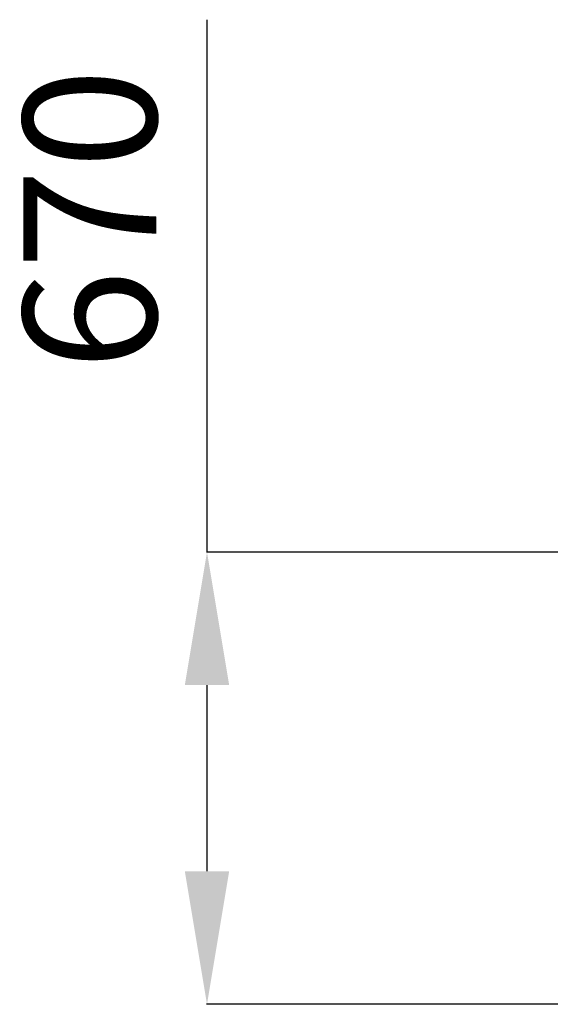
# Model space of a CAD drawing. Units: millimetres. Extents: x 311 to 4671, y -2234 to 4107.
# Drawn here: x 1612 to 2409, y 2627 to 4107 of the extents above; entities that cross this region are included whole.
import ezdxf

# ---------------------------------------------------------------- set-up
doc = ezdxf.new("R2010")
doc.units = ezdxf.units.MM
doc.layers.add('размер', color=92, linetype='Continuous', lineweight=15)
doc.styles.get("Standard").update_dxf_attribs({"font": 'txt.shx'})
doc.dimstyles.new('Размер М1.1', dxfattribs={"dimtxt": 300, "dimasz": 200, "dimexe": 1, "dimexo": 1, "dimgap": 50, "dimtad": 1, "dimdec": 0, "dimzin": 0, "dimtxsty": 'Standard', "dimcen": 2.5, "dimazin": 0, "dimtfac": 1, "dimtmove": 0, "dimatfit": 3, "dimfxl": 1, "dimtzin": 0, "dimarcsym": 0})

# ---------------------------------------------------------------- blocks, each defined once
blk = doc.blocks.new('*D10')
at = {"layer": 'Defpoints', "color": 0, "transparency": 16777216}
for p in [(1893.4, 3306.5), (2764.1, 3306.5), (2863.9, 2626.8)]:
    blk.add_point(p, dxfattribs=at)
at = {"layer": 'размер', "color": 0, "lineweight": -2, "transparency": 16777216}
for p, q in [((1893.4, 3306.5), (1893.4, 4106.5)), ((2763.1, 3306.5), (1892.4, 3306.5)), ((1893.4, 2826.8), (1893.4, 3106.5)), ((2862.9, 2626.8), (1892.4, 2626.8))]:
    blk.add_line(p, q, dxfattribs=at)
at = {"layer": 'размер', "color": 0, "transparency": 16777216}
for points in [[(1860.1, 3106.5), (1926.7, 3106.5), (1893.4, 3306.5)], [(1860.1, 2826.8), (1926.7, 2826.8), (1893.4, 2626.8)]]:
    blk.add_solid(points, dxfattribs=at)
at = {"layer": 'размер', "color": 0, "transparency": 16777216, "insert": (1743.4, 3806.5), "char_height": 200, "attachment_point": 5, "rotation": 90}
blk.add_mtext('670', dxfattribs=at)

msp = doc.modelspace()

# ---------------------------------------------------------------- dimensions: what is measured, and where the dimension line sits
at = {"layer": 'размер'}
dim = msp.add_linear_dim(base=(1893.4, 3306.5), p1=(2863.9, 2626.8), p2=(2764.1, 3306.5), angle=90, text='670', dimstyle='Размер М1.1', override={"dimtxt": 200}, dxfattribs=at)
dim.commit()
dim.dimension.update_dxf_attribs({"geometry": '*D10', "text_midpoint": (1893.4, 3806.5), "dimtype": 160})

doc.saveas('drawing.dxf')
